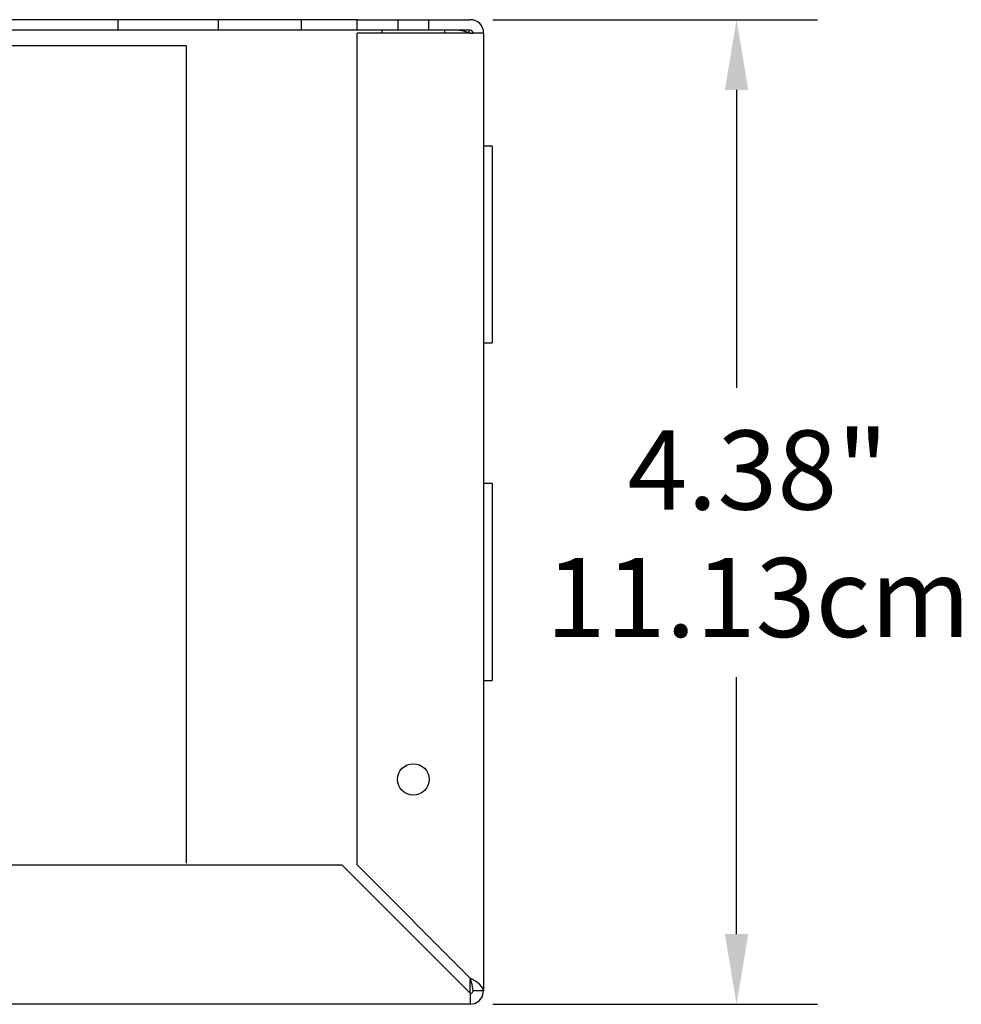
# Model space of a CAD drawing. Extents: x 33 to 210, y 72 to 210.
# Drawn here: x 185 to 210, y 80 to 106 of the extents above; entities that cross this region are included whole.
import ezdxf

# ---------------------------------------------------------------- set-up
doc = ezdxf.new("R2010")
doc.units = 0
doc.layers.get('0').update_dxf_attribs({"color": 160})
doc.styles.add('STD', font='txt')

msp = doc.modelspace()

# ---------------------------------------------------------------- hatches: boundary and pattern name
h = msp.add_hatch(color=7)
h.dxf.hatch_style = 2
h.paths.add_polyline_path([(204.121, 103.972), (204.742, 103.972), (204.432, 105.836)])
h = msp.add_hatch(color=7)
h.dxf.hatch_style = 2
h.paths.add_polyline_path([(204.121, 81.548), (204.742, 81.548), (204.432, 79.684)])

# ---------------------------------------------------------------- linework, layer by layer
at = {"color": 7}
for p, q in [((188.014, 105.836), (163.801, 105.836)), ((190.681, 105.836), (188.014, 105.836)), ((188.014, 105.554), (188.014, 105.836)), ((192.881, 105.836), (190.681, 105.836)), ((190.681, 105.554), (190.681, 105.836)), ((194.357, 105.836), (192.881, 105.836)), ((192.881, 105.554), (192.881, 105.836)), ((194.357, 105.836), (197.361, 105.836)), ((194.357, 105.554), (194.357, 105.836)), ((195.438, 105.836), (195.438, 105.554)), ((196.262, 105.554), (196.262, 105.836)), ((197.959, 105.836), (206.582, 105.836)), ((188.014, 105.554), (163.801, 105.554)), ((190.681, 105.554), (188.014, 105.554)), ((192.881, 105.554), (190.681, 105.554)), ((194.357, 105.554), (192.881, 105.554)), ((197.361, 105.554), (194.357, 105.554)), ((197.361, 105.479), (194.357, 105.479)), ((194.357, 83.385), (194.357, 105.479)), ((195.014, 105.554), (195.014, 105.479)), ((196.686, 105.479), (196.686, 105.554)), ((197.192, 105.532), (197.022, 105.554)), ((197.361, 105.479), (197.192, 105.532)), ((197.361, 105.479), (197.328, 105.533)), ((197.361, 105.479), (197.436, 105.479)), ((197.718, 105.479), (197.436, 105.479)), ((197.718, 105.479), (197.718, 80.041)), ((189.816, 105.144), (178.065, 105.144)), ((189.816, 105.144), (189.816, 83.436)), ((204.432, 103.972), (204.432, 96.055)), ((197.94, 102.476), (197.718, 102.476)), ((197.94, 102.476), (197.94, 97.249)), ((197.718, 97.249), (197.94, 97.249)), ((197.94, 93.516), (197.718, 93.516)), ((197.94, 93.516), (197.94, 88.289)), ((197.718, 88.289), (197.94, 88.289)), ((204.432, 81.548), (204.432, 88.371)), ((139.537, 83.385), (193.957, 83.385)), ((193.957, 83.385), (197.361, 79.981)), ((197.361, 80.38), (194.357, 83.385)), ((197.498, 80.295), (197.361, 80.38)), ((197.414, 80.21), (197.361, 80.38)), ((197.361, 80.041), (197.361, 80.332)), ((197.614, 80.21), (197.498, 80.295)), ((197.361, 79.981), (197.361, 80.041)), ((197.436, 80.041), (197.414, 80.21)), ((197.414, 79.988), (197.436, 80.041)), ((197.718, 80.041), (197.436, 80.041)), ((197.691, 80.126), (197.614, 80.21)), ((197.686, 79.892), (197.718, 80.041)), ((197.718, 80.041), (197.691, 80.126)), ((197.361, 79.966), (197.414, 79.988)), ((197.361, 79.981), (197.361, 79.684)), ((197.484, 79.706), (197.603, 79.778)), ((197.603, 79.778), (197.686, 79.892)), ((197.361, 79.684), (136.133, 79.684)), ((197.361, 79.684), (197.484, 79.706)), ((197.959, 79.684), (206.582, 79.684))]:
    msp.add_line(p, q, dxfattribs=at)
msp.add_circle((195.85, 85.657), 0.418, dxfattribs=at)
for points in [[(197.718, 105.479), (197.718, 105.479), (197.718, 105.479), (197.718, 105.479), (197.718, 105.676), (197.558, 105.836), (197.361, 105.836), (197.361, 105.836), (197.361, 105.836), (197.361, 105.836)], [(197.436, 105.479), (197.436, 105.479), (197.436, 105.479), (197.436, 105.479), (197.436, 105.521), (197.402, 105.554), (197.361, 105.554), (197.361, 105.554), (197.361, 105.554), (197.361, 105.554)]]:
    msp.add_open_spline(points, degree=3, knots=[0, 0, 0, 0, 1, 1, 1, 2, 2, 2, 3, 3, 3, 3], dxfattribs=at)

# ---------------------------------------------------------------- texts
at = {"color": 7, "char_height": 2.09987, "attachment_point": 1, "style": 'STD'}
for s, insert in [('\\fArial|b0|i0;\\H2.0999;\\C7;4.38"', (201.537, 94.925)), ('\\fArial|b0|i0;\\H2.0999;\\C7;11.13cm', (199.372, 91.539))]:
    msp.add_mtext(s, dxfattribs=dict(at, insert=insert))

doc.saveas('drawing.dxf')
